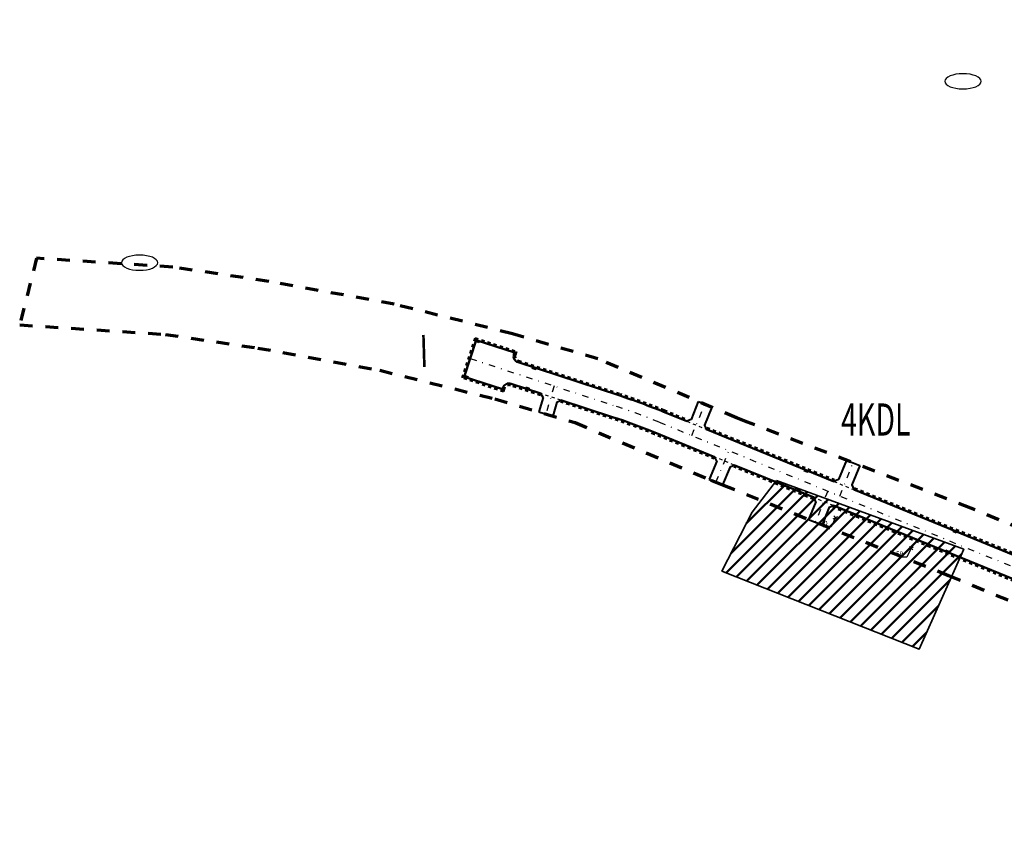
# Model space of a CAD drawing. Extents: x -1 to 14831313, y -1 to 11657113.
# Drawn here: x 7412430 to 7412736, y 5827558 to 5827816 of the extents above; entities that cross this region are included whole.
import ezdxf
from ezdxf import colors
from ezdxf.entities.mleader import LeaderData, LeaderLine
from ezdxf.math import Vec2, Vec3

# ---------------------------------------------------------------- set-up
doc = ezdxf.new("R2010")
doc.units = 0
for name, pattern in [('2X2', [4, 2, -2]), ('3', [1, 0.5, -0.5]), ('kraw zanizony', [1, 0.5, -0.5]), ('oś', [4.048364, 1, -0.97155, 0.076814, -1, 1])]:
    doc.linetypes.add(name, pattern=pattern)
for name, color, linetype, lineweight in [('drzewa wycinka', 1, 'Continuous', 30), ('niweleta opis', 10, 'Continuous', 25), ('niweleta-oś', 1, 'oś', 30), ('numery drzew wycinka', 3, 'Continuous', 35), ('numery dzialek do podzialu', 1, 'Continuous', 25), ('powierzchnia krzaków', 1, 'Continuous', 35), ('proj kratki', 10, 'Continuous', 30), ('proj kraw zanizony', 18, 'kraw zanizony', 30), ('proj kraweznik', 7, 'Continuous', 50), ('proj obrzeze', 144, 'Continuous', 40), ('proj- kratki', 210, 'Continuous', 30), ('zakres_opracowania_Etap_2', 15, '2X2', 70)]:
    doc.layers.add(name, color=color, linetype=linetype, lineweight=lineweight)
doc.layers.get('proj- kratki').off()
doc.styles.add('isocpeur', font='isocpeur.ttf', dxfattribs={"width": 0.65})
doc.styles.get("Standard").update_dxf_attribs({"font": 'romans.shx', "width": 0.6})

# ---------------------------------------------------------------- blocks, each defined once
blk = doc.blocks.new('krata bez skali')
at = {"layer": 'proj kratki'}
for p, q in [((-0.53, -0.5), (-0.53, 0)), ((-0.53, 0), (0.53, 0)), ((-0.17, -0.5), (-0.17, 0)), ((0.17, -0.5), (0.17, 0)), ((0.53, 0), (0.53, -0.5)), ((0.53, -0.5), (-0.53, -0.5))]:
    blk.add_line(p, q, dxfattribs=at)
blk = doc.blocks.new('_None')

msp = doc.modelspace()

# ---------------------------------------------------------------- hatches: boundary and pattern name
at = {"layer": 'powierzchnia krzaków', "lineweight": 50, "ltscale": 2}
h = msp.add_hatch(dxfattribs=at)
h.set_pattern_fill('ANSI31', color=256)
h.paths.add_polyline_path([(7413155.382, 5828039.53), (7413120.83, 5827948.396), (7413123.944, 5827947.157), (7413159.45, 5828038.33)])
h.paths.add_polyline_path([(7413193.061, 5828043.197), (7413192.54, 5828037.749), (7413184.01, 5828037.48), (7413078.85, 5828072.237), (7413005.79, 5828094.894), (7413007.919, 5828100.456)])
h.paths.add_polyline_path([(7413292.74, 5828387.996), (7413287.93, 5828379.995), (7413315.92, 5828364.87), (7413184.386, 5828045.88), (7413192.979, 5828042.337), (7413199.95, 5828043.18), (7413325.03, 5828358.2), (7413323.95, 5828369.87), (7413315.98, 5828377.795)])
h.paths.add_polyline_path([(7413192.02, 5828032.3), (7413185.522, 5828004.192), (7413199.425, 5828003.26), (7413207.462, 5828014.788), (7413247.42, 5828009.573), (7413256.28, 5828038.355), (7413193.061, 5828043.197)])
h.paths.add_polyline_path([(7413021.347, 5827847.805), (7413016.8, 5827831.25), (7413015.51, 5827818.49), (7413016.011, 5827781.759), (7413054.034, 5827769.357), (7413073.29, 5827821.09), (7413064.73, 5827828.93)])
h.paths.add_polyline_path([(7413006.382, 5827774.573), (7412965.418, 5827664.056), (7413005.05, 5827647.521), (7413050.803, 5827761.288)])
h.paths.add_polyline_path([(7412958.244, 5827630.817), (7412933.542, 5827564.052), (7412951.09, 5827558.426), (7412969.15, 5827573.65), (7412985.675, 5827621.328)])
h.paths.add_polyline_path([(7412879.994, 5827644.405), (7412859.06, 5827594.617), (7412898.498, 5827577.769), (7412922.157, 5827594.528), (7412933.045, 5827624.165)])
h.paths.add_polyline_path([(7412665.699, 5827672.481), (7412658.14, 5827662.61), (7412648.691, 5827644.332), (7412710.063, 5827620.076), (7412723.892, 5827651.11)])
h.paths.add_polyline_path([(7412808.54, 5828708.33), (7412852.585, 5828690.47), (7412902.2, 5828737.342), (7412888.85, 5828767.735)])

# ---------------------------------------------------------------- linework, layer by layer
at = {"layer": 'drzewa wycinka', "ltscale": 2}
for points in [[(7412683.26, 5827660.512), (7412684.743, 5827661.279)], [(7412683.49, 5827661.463), (7412684.514, 5827660.354)], [(7412706.812, 5827651.038), (7412708.296, 5827651.805)], [(7412707.042, 5827651.989), (7412708.067, 5827650.879)]]:
    msp.add_lwpolyline(points, dxfattribs=at)
at = {"layer": 'niweleta-oś', "color": 1, "ltscale": 2}
for p, q in [((7412596.551, 5827701.868), (7412593.984, 5827693.149)), ((7412639.358, 5827686.468), (7412643.465, 5827696.149)), ((7412646.859, 5827671.933), (7412650.877, 5827681.756)), ((7412685.363, 5827667.648), (7412689.326, 5827677.543)), ((7412681.603, 5827669.154), (7412677.758, 5827659.555))]:
    msp.add_line(p, q, dxfattribs=at)
at = {"layer": 'niweleta-oś', "ltscale": 2}
msp.add_lwpolyline([(7412570.477, 5827710.422), (7412615.842, 5827695.539, -0.0178285), (7412629.223, 5827690.615), (7412875.613, 5827589.82)], format="xyb", dxfattribs=at)
at = {"layer": 'numery dzialek do podzialu', "extrusion": (0, 0, -1)}
for centre in [(7412723.652, 5827796.592), (7412467.683, 5827740.195)]:
    msp.add_ellipse(centre, major_axis=(5.649, 0), ratio=0.4186465, dxfattribs=at)
at = {"layer": 'powierzchnia krzaków', "ltscale": 2}
msp.add_lwpolyline([(7412665.699, 5827672.481), (7412658.14, 5827662.61), (7412648.691, 5827644.332), (7412710.063, 5827620.076), (7412723.892, 5827651.11)], close=True, dxfattribs=at)
at = {"layer": 'proj kraw zanizony', "ltscale": 2}
for points in [[(7412598.652, 5827697.495), (7412592.473, 5827699.522)], [(7412637.8, 5827690.887), (7412643.817, 5827688.426)], [(7412652.56, 5827677.286), (7412646.544, 5827679.747)], [(7412683.474, 5827672.203), (7412689.757, 5827669.632)], [(7412683.368, 5827664.683), (7412677.352, 5827667.144)]]:
    msp.add_lwpolyline(points, dxfattribs=at)
at = {"layer": 'proj kraweznik', "linetype": '3', "ltscale": 2}
for points in [[(7412592.317, 5827699.047), (7412583.008, 5827702.102, 0.4142136), (7412581.115, 5827701.144), (7412580.803, 5827700.194), (7412567.976, 5827704.402), (7412572.028, 5827716.754), (7412584.856, 5827712.546), (7412584.544, 5827711.596, 0.4142136), (7412585.502, 5827709.703), (7412617.089, 5827699.34, -0.0178285), (7412630.737, 5827694.317), (7412637.99, 5827691.35)], [(7412646.355, 5827679.284), (7412627.708, 5827686.912, 0.0178285), (7412614.595, 5827691.739), (7412598.496, 5827697.02)]]:
    msp.add_lwpolyline(points, format="xyb", dxfattribs=at)
at = {"layer": 'proj kraweznik', "ltscale": 2}
for points in [[(7412592.473, 5827699.522), (7412583.164, 5827702.577, 0.4142136), (7412580.64, 5827701.3), (7412580.484, 5827700.825), (7412568.607, 5827704.721), (7412572.347, 5827716.123), (7412584.225, 5827712.227), (7412584.069, 5827711.752, 0.4142136), (7412585.346, 5827709.228), (7412616.933, 5827698.865, -0.0178285), (7412630.548, 5827693.854), (7412637.8, 5827690.887)], [(7412646.544, 5827679.747), (7412627.898, 5827687.375, 0.0178285), (7412614.751, 5827692.214), (7412598.652, 5827697.495)]]:
    msp.add_lwpolyline(points, format="xyb", dxfattribs=at)
for points in [[(7412643.817, 5827688.426), (7412683.474, 5827672.203)], [(7412677.352, 5827667.144), (7412652.56, 5827677.286)], [(7412689.757, 5827669.632), (7412743.796, 5827647.526)], [(7412774.826, 5827627.268), (7412683.368, 5827664.683)]]:
    msp.add_lwpolyline(points, dxfattribs=at)
at = {"layer": 'proj kraweznik', "linetype": '3', "ltscale": 2}
for points in [[(7412644.006, 5827688.889), (7412683.663, 5827672.665)], [(7412677.162, 5827666.681), (7412652.371, 5827676.823)], [(7412689.946, 5827670.095), (7412743.985, 5827647.989)], [(7412774.637, 5827626.806), (7412683.178, 5827664.22)]]:
    msp.add_lwpolyline(points, dxfattribs=at)
at = {"layer": 'proj obrzeze', "ltscale": 2}
for points in [[(7412593.141, 5827698.251), (7412591.825, 5827693.784)], [(7412593.141, 5827698.251), (7412593.141, 5827698.251), (7412592.473, 5827699.524)], [(7412597.418, 5827696.848), (7412597.418, 5827696.848), (7412598.651, 5827697.495)], [(7412597.418, 5827696.848), (7412596.142, 5827692.513)], [(7412641.382, 5827697.001), (7412639.105, 5827691.434)], [(7412641.393, 5827697.028), (7412645.547, 5827695.297)], [(7412645.547, 5827695.297), (7412643.27, 5827689.73)], [(7412591.825, 5827693.784), (7412596.142, 5827692.513)], [(7412639.105, 5827691.434), (7412639.105, 5827691.434), (7412637.8, 5827690.887)], [(7412643.27, 5827689.73), (7412643.27, 5827689.73), (7412643.817, 5827688.426)], [(7412647.09, 5827678.443), (7412647.09, 5827678.443), (7412646.544, 5827679.747)], [(7412687.405, 5827678.789), (7412684.966, 5827672.828)], [(7412687.405, 5827678.789), (7412691.605, 5827677.172)], [(7412647.09, 5827678.443), (7412644.776, 5827672.785)], [(7412651.256, 5827676.739), (7412648.941, 5827671.081)], [(7412651.256, 5827676.739), (7412651.256, 5827676.739), (7412652.56, 5827677.286)], [(7412691.605, 5827677.172), (7412689.131, 5827671.125)], [(7412644.776, 5827672.785), (7412648.941, 5827671.081)], [(7412684.966, 5827672.828), (7412684.966, 5827672.828), (7412683.474, 5827672.203)], [(7412689.131, 5827671.125), (7412689.131, 5827671.125), (7412689.757, 5827669.632)], [(7412677.898, 5827665.84), (7412677.898, 5827665.84), (7412677.352, 5827667.144)], [(7412677.898, 5827665.84), (7412675.67, 5827660.391)], [(7412682.064, 5827664.136), (7412679.847, 5827658.718)], [(7412682.064, 5827664.136), (7412682.064, 5827664.136), (7412683.368, 5827664.683)], [(7412675.67, 5827660.391), (7412679.847, 5827658.718)]]:
    msp.add_lwpolyline(points, dxfattribs=at)
at = {"layer": 'zakres_opracowania_Etap_2', "linetype": '2X2', "ltscale": 2}
msp.add_lwpolyline([(7412835.61, 5827594.84), (7412834.88, 5827601.15), (7412840.999, 5827616.384), (7412830.851, 5827620.46), (7412726.092, 5827663.896), (7412656.702, 5827690.609), (7412653.27, 5827691.989), (7412610.17, 5827710.274), (7412583.633, 5827718.088), (7412546.802, 5827727.288), (7412507.821, 5827734.392), (7412477.983, 5827738.81), (7412435.688, 5827741.562), (7412430.42, 5827720.86), (7412475.76, 5827717.91), (7412504.4, 5827713.67), (7412542.37, 5827706.75), (7412578.12, 5827697.82), (7412603.08, 5827690.47), (7412645.25, 5827672.58), (7412648.88, 5827671.12), (7412719.12, 5827642.99), (7412822.49, 5827600.11)], close=True, dxfattribs=at)

# ---------------------------------------------------------------- block references
at = {"layer": 'proj- kratki', "color": 5, "ltscale": 2}
for p, rotation in [((7412572.846, 5827715.959), 341.7574584473211), ((7412590.394, 5827707.56), 341.7574584473211), ((7412569.322, 5827705.013), 341.7574584473211), ((7412588.348, 5827701.402), 341.7574584473211), ((7412674.966, 5827675.638), 337.8735004264076), ((7412672.508, 5827669.633), 337.8735004264076), ((7412721.26, 5827656.732), 337.8735004264076), ((7412718.803, 5827650.727), 337.8735004264076)]:
    msp.add_blockref('krata bez skali', p, dxfattribs=dict(at, rotation=rotation))

# ---------------------------------------------------------------- texts
at = {"layer": 'niweleta opis', "ltscale": 2, "style": 'isocpeur', "width": 0.65}
msp.add_text('I', height=10, rotation=1.76552, dxfattribs=at).set_placement((7412554.928, 5827707.722))
at = {"layer": 'niweleta opis', "ltscale": 2, "style": 'isocpeur', "oblique": 360, "width": 0.65}
msp.add_text('I', height=10, rotation=1.76552, dxfattribs=at).set_placement((7412554.928, 5827707.722))
msp.add_text('I', height=10, rotation=1.76552, dxfattribs=at).set_placement((7412554.928, 5827707.722))
msp.add_text('I', height=10, rotation=1.76552, dxfattribs=at).set_placement((7412554.928, 5827707.722))
msp.add_text('I', height=10, rotation=1.76552, dxfattribs=at).set_placement((7412554.928, 5827707.722))
msp.add_text('I', height=10, rotation=1.76552, dxfattribs=at).set_placement((7412554.928, 5827707.722))
msp.add_text('I', height=10, rotation=1.76552, dxfattribs=at).set_placement((7412554.928, 5827707.722))
msp.add_text('I', height=10, rotation=1.76552, dxfattribs=at).set_placement((7412554.928, 5827707.722))
msp.add_text('I', height=10, rotation=1.76552, dxfattribs=at).set_placement((7412554.928, 5827707.722))
msp.add_text('I', height=10, rotation=1.76552, dxfattribs=at).set_placement((7412554.928, 5827707.722))
msp.add_text('I', height=10, rotation=1.76552, dxfattribs=at).set_placement((7412554.928, 5827707.722))
msp.add_text('I', height=10, rotation=1.76552, dxfattribs=at).set_placement((7412554.928, 5827707.722))
msp.add_text('I', height=10, rotation=1.76552, dxfattribs=at).set_placement((7412554.928, 5827707.722))
msp.add_text('I', height=10, rotation=1.76552, dxfattribs=at).set_placement((7412554.928, 5827707.722))
at = {"layer": 'niweleta opis', "ltscale": 2, "style": 'isocpeur', "width": 0.65}
msp.add_text('4KDL', height=10, dxfattribs=at).set_placement((7412685.763, 5827686.436))

# ---------------------------------------------------------------- leaders
at = {"layer": 'numery drzew wycinka', "ltscale": 2}
ml = msp.add_multileader_mtext('Standard', dxfattribs=at)
ml.set_content('60', color=256)
ml.set_leader_properties()
ml.set_arrow_properties(name='NONE')
ml.build(insert=Vec2(0, 0))
ml.multileader.update_dxf_attribs({"text_right_attachment_type": 6, "dogleg_length": 0.1})
ctx = ml.context
ctx.base_point, ctx.char_height, ctx.landing_gap_size, ctx.plane_origin = Vec3(7412679.137, 5827659.17), 1.5, 1, Vec3(7412684.018, 5827660.929)
ctx.right_attachment, ctx.text_align_type = 6, 2
notes = []
notes.append((ctx, [(0, (1, 1, 0), (7412682.651, 5827658.12), (-1, 0), 0.1, [(0, [(7412684.018, 5827660.929)], 0, [])])]))
ctx.mtext.insert, ctx.mtext.alignment, ctx.mtext.flow_direction = Vec3(7412681.551, 5827659.92), 3, 5
ml = msp.add_multileader_mtext('Standard', dxfattribs=at)
ml.set_content('59', color=256)
ml.set_leader_properties()
ml.set_arrow_properties(name='NONE')
ml.build(insert=Vec2(0, 0))
ml.multileader.update_dxf_attribs({"text_right_attachment_type": 6, "dogleg_length": 0.1})
ctx = ml.context
ctx.base_point, ctx.char_height, ctx.landing_gap_size, ctx.plane_origin = Vec3(7412702.689, 5827649.696), 1.5, 1, Vec3(7412707.57, 5827651.454)
ctx.right_attachment, ctx.text_align_type = 6, 2
notes.append((ctx, [(0, (1, 1, 0), (7412706.203, 5827648.646), (-1, 0), 0.1, [(0, [(7412707.57, 5827651.454)], 0, [])])]))
ctx.mtext.insert, ctx.mtext.alignment, ctx.mtext.flow_direction = Vec3(7412705.103, 5827650.446), 3, 5
for ctx, leaders in notes:
    for number, flags, end, landing, length, lines in leaders:
        leader = LeaderData()
        leader.index, (leader.has_last_leader_line, leader.has_dogleg_vector, leader.attachment_direction) = number, flags
        leader.last_leader_point, leader.dogleg_vector, leader.dogleg_length = Vec3(end), Vec3(landing), length
        for number, points, colour, breaks in lines:
            line = LeaderLine()
            line.index, line.vertices, line.color, line.breaks = number, Vec3.list(points), colors.encode_raw_color(colour), breaks
            leader.lines.append(line)
        ctx.leaders.append(leader)

doc.saveas('drawing.dxf')
